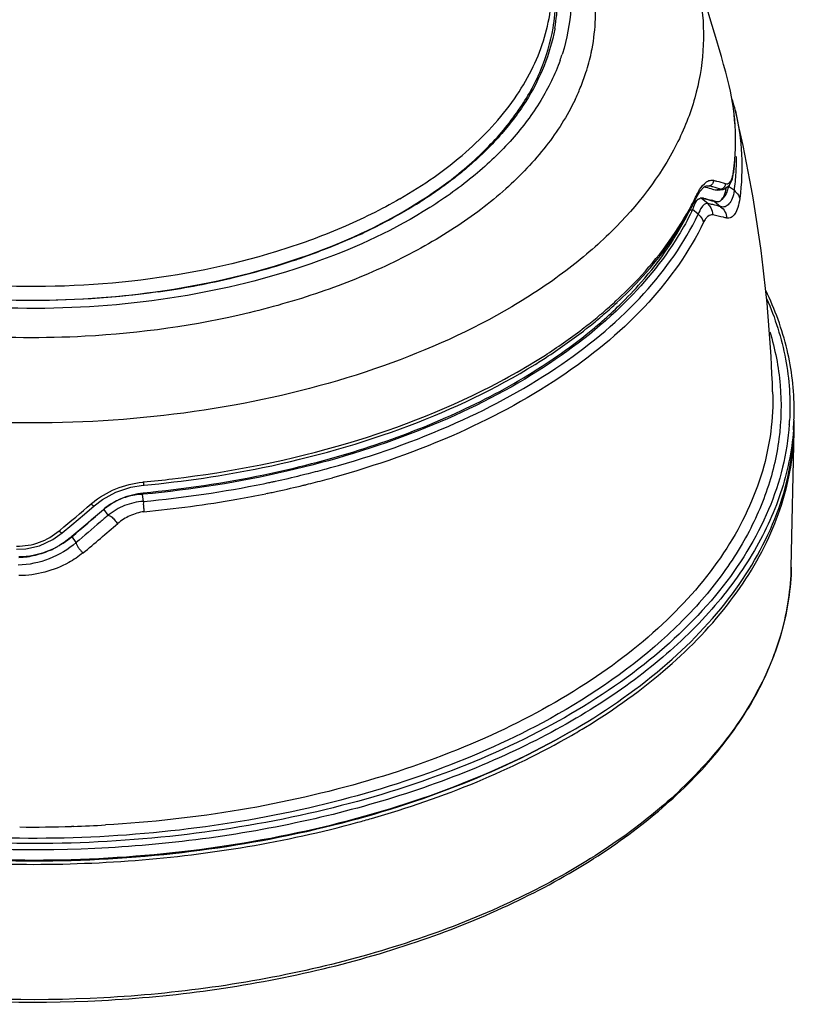
# Model space of a CAD drawing. Units: millimetres. Extents: x 0 to 1189, y 0 to 841.
# Drawn here: x 937 to 1012, y 601 to 696 of the extents above; entities that cross this region are included whole.
import ezdxf

# ---------------------------------------------------------------- set-up
doc = ezdxf.new("R2010")
doc.units = ezdxf.units.MM
doc.header["$LTSCALE"] = 65.395
for name, color, linetype in [('CH2100HTOUMIDXF_CONTINUOUS_LINE', 7, 'CONTINUOUS'), ('DIKE2-XUHUI_DXF_CONTINUOUS_LINE', 7, 'CONTINUOUS'), ('ZHONGKE2_DXF_CONTINUOUS_LINE', 7, 'CONTINUOUS'), ('ZHUANGSHIGAIDXF_CONTINUOUS_LINE', 7, 'CONTINUOUS')]:
    doc.layers.add(name, color=color, linetype=linetype)

msp = doc.modelspace()

# ---------------------------------------------------------------- linework, layer by layer
at = {"layer": 'CH2100HTOUMIDXF_CONTINUOUS_LINE', "color": 7, "linetype": 'Continuous'}
for points, knots in [([(973.51392, 679.13305), (971.69651, 678.08378), (967.79961, 676.16497), (959.23494, 673.07649), (947.45037, 670.74722), (932.84896, 670.39686), (920.81998, 672.14616), (911.87142, 674.79288), (905.83879, 677.28524), (900.50113, 680.26542), (895.97177, 683.67471), (892.34921, 687.4482), (889.71989, 691.51847), (888.16245, 695.80253), (887.88027, 698.7521), (887.93052, 700.18724)], [0, 0, 0, 0, 0.0626098, 0.12921436, 0.27121929, 0.41870469, 0.56313385, 0.63172831, 0.69671449, 0.75746792, 0.8136385, 0.8652393, 0.91274302, 0.95715703, 1, 1, 1, 1]), ([(973.51392, 679.13305), (975.76811, 680.4345), (979.84626, 683.25137), (983.98403, 687.67878), (986.26928, 691.47017), (987.44735, 694.32853), (988.11933, 697.24675), (988.22307, 699.21567), (988.18903, 700.18724)], [0, 0, 0, 0, 0.29001548, 0.54868226, 0.66785986, 0.78163583, 0.89168211, 1, 1, 1, 1])]:
    msp.add_open_spline(points, degree=3, knots=knots, dxfattribs=at)
at = {"layer": 'DIKE2-XUHUI_DXF_CONTINUOUS_LINE', "color": 7, "linetype": 'Continuous'}
for p, q in [((1011.61703, 657.62459), (1011.61541, 657.73737)), ((1011.33029, 643.57101), (1011.61323, 656.80501))]:
    msp.add_line(p, q, dxfattribs=at)
for centre, radius, start, end in [((987.0885, 657.33002), 24.5303, 358.7777797, 0.6880535), ((986.98498, 657.33365), 24.63387, 354.7139188, 358.77448), ((986.83449, 657.34679), 24.78493, 353.6737573, 354.7157151), ((956.15812, 686.05413), 67.8411, 299.9955463, 301.3539695), ((942.08578, 719.37525), 104.11415, 285.2276376, 285.98935)]:
    msp.add_arc(centre, radius, start, end, dxfattribs=at)
for points, knots in [([(991.45745, 628.11992), (994.25, 629.82171), (999.35007, 633.46217), (1005.57788, 639.94068), (1009.81049, 647.01666), (1011.19199, 652.12156), (1011.46849, 654.61575)], [0, 0, 0, 0, 0.28599717, 0.54505755, 0.78053511, 1, 1, 1, 1]), ([(886.10932, 614.06387), (891.48676, 610.92769), (903.67009, 605.84136), (923.5499, 601.7841), (944.60028, 601.12113), (961.99173, 603.48484), (975.00263, 607.15955), (983.83282, 610.65527), (991.70454, 614.8633), (998.45606, 619.70578), (1003.94491, 625.09697), (1008.0434, 630.94765), (1010.6315, 637.14607), (1011.28517, 641.46038), (1011.33029, 643.57101)], [0, 0, 0, 0, 0.12799538, 0.26877131, 0.41519162, 0.55904951, 0.62762103, 0.69278866, 0.75393428, 0.81069665, 0.86305057, 0.91139104, 0.9565934, 1, 1, 1, 1]), ([(1011.33029, 643.57101), (1011.28586, 641.49255), (1010.64067, 637.23865), (1008.08306, 631.11768), (1004.02221, 625.32273), (998.56968, 619.96654), (991.84875, 615.14299), (984.00085, 610.94245), (975.18816, 607.44626), (962.19031, 603.76225), (944.80438, 601.37802), (923.74761, 602.0056), (903.84789, 606.01779), (891.6403, 611.06428), (886.24598, 614.17862)], [0, 0, 0, 0, 0.04284793, 0.08757989, 0.13557839, 0.18772099, 0.24438286, 0.30551469, 0.37073411, 0.43940704, 0.58357501, 0.73040161, 0.87162157, 1, 1, 1, 1]), ([(886.1673, 627.22925), (888.92193, 625.64629), (894.83745, 622.7619), (907.84686, 618.16579), (925.72721, 614.81291), (947.775, 614.58598), (962.4185, 617.00729), (969.43184, 618.91656)], [0, 0, 0, 0, 0.11141628, 0.23009012, 0.4831, 0.74509848, 1, 1, 1, 1]), ([(970.76492, 619.28897), (974.23149, 620.28238), (980.84839, 622.5573), (987.15123, 625.61186), (990.0741, 627.29937)], [0, 0, 0, 0, 0.51654935, 1, 1, 1, 1])]:
    msp.add_open_spline(points, degree=3, knots=knots, dxfattribs=at)
at = {"layer": 'ZHONGKE2_DXF_CONTINUOUS_LINE', "color": 7, "linetype": 'Continuous'}
for p, q in [((1005.82339, 679.9179), (1005.26043, 680.32344)), ((1003.27678, 678.66369), (1002.66096, 679.16308)), ((1001.52375, 678.04535), (1001.78822, 678.08626)), ((1002.33109, 677.63423), (1001.78822, 678.08626)), ((1004.20265, 678.84837), (1003.87141, 678.86087)), ((1004.49624, 678.36669), (1003.87141, 678.86087)), ((1011.58551, 657.73785), (1011.58127, 657.63657)), ((1011.60453, 657.6245), (1011.60479, 657.73742)), ((966.25384, 653.01751), (966.42137, 653.06279)), ((960.33172, 651.6181), (960.45132, 651.64264)), ((960.94566, 651.74564), (961.14222, 651.78731)), ((948.63181, 650.58904), (948.69875, 650.73327)), ((948.71782, 650.59711), (948.63181, 650.58904)), ((948.72192, 649.90237), (948.63181, 650.58904)), ((960.67102, 650.67813), (960.55145, 650.65354)), ((945.32862, 648.57528), (944.90074, 649.16855)), ((942.22211, 645.93251), (941.81769, 646.53605)), ((941.98998, 618.5247), (941.77858, 618.51816))]:
    msp.add_line(p, q, dxfattribs=at)
for centre, radius, start, end in [((981.2905, 681.80483), 25.31273, 13.3210178, 15.851731), ((872.57805, 656.12846), 137.01615, 1.8237579, 13.2954037), ((983.29474, 683.00184), 22.73836, 356.5885314, 0.577507), ((983.1142, 683.01442), 22.91933, 352.2352911, 356.5840013), ((1000.69223, 681.42702), 4.69961, 345.1561515, 346.4179477), ((1002.75553, 678.54304), 0.70275, 131.2581897, 133.4537541), ((999.8914, 665.51894), 13.92292, 73.3897479, 75.0221005), ((977.52747, 689.7241), 26.90768, 334.0166919, 334.3730472), ((999.45395, 660.30906), 18.75229, 76.8079066, 78.2305642), ((1000.43285, 664.40979), 14.53638, 73.7676883, 76.8757631), ((987.08189, 658.7118), 24.52296, 357.7238605, 359.9998613), ((986.72719, 659.09687), 24.47176, 355.8609857, 356.8044809), ((986.98249, 658.71708), 24.62251, 355.5855666, 356.6354158), ((987.04121, 658.71357), 24.56368, 356.6355481, 357.4870413), ((987.05689, 657.7376), 24.5479, 357.8311357, 359.7360347), ((940.29551, 749.71866), 100.12557, 282.2139717, 283.6638045), ((940.73574, 747.88238), 98.23726, 283.6673081, 283.9810633), ((941.12139, 746.34847), 96.65562, 283.9789107, 285.0712829), ((941.58516, 744.61489), 94.86108, 285.1778876, 285.4246303), ((938.57728, 758.68605), 109.25567, 275.3277203, 281.4852093), ((939.79312, 752.02438), 102.48539, 281.6289092, 281.9112114), ((939.93423, 751.35771), 101.80395, 282.0240288, 282.2175407), ((940.32356, 749.47787), 100.87307, 282.2332459, 283.671991), ((940.73156, 747.77471), 99.12173, 283.6755319, 283.872082), ((940.81406, 747.4403), 98.77729, 283.872129, 283.9868449), ((941.14544, 746.12584), 97.42171, 283.9845816, 285.0681368), ((941.56998, 744.53552), 95.7757, 285.0702206, 285.4039835), ((939.46754, 753.53371), 105.01838, 280.0298335, 281.581635), ((939.82318, 751.77077), 103.21993, 281.6524771, 281.9327006), ((939.94059, 751.21537), 102.65226, 281.9326752, 282.2366538), ((938.63576, 758.36091), 109.91667, 275.2946335, 280.0185529), ((710.46945, 920.69552), 358.72681, 310.1591541, 310.7986703), ((697.59841, 938.52658), 382.58263, 309.877458, 310.5366348), ((936.40672, 652.59357), 8.11266, 298.882096, 301.1782104), ((935.45164, 653.91084), 9.74169, 310.5824915, 310.7998639), ((936.35842, 652.68291), 8.21421, 294.5910914, 298.8760793), ((938.06, 742.2539), 123.7916, 269.4037637, 271.7213665), ((938.08579, 741.40949), 122.9468, 271.8197407, 273.2475815)]:
    msp.add_arc(centre, radius, start, end, dxfattribs=at)
for points, knots in [([(1005.92214, 687.63706), (1006.24992, 686.25224), (1006.65785, 683.42633), (1006.53202, 680.57337), (1006.34051, 679.17231)], [0, 0, 0, 0, 0.50158704, 1, 1, 1, 1]), ([(1005.8223, 679.91894), (1005.77185, 679.65638), (1005.65989, 679.20149), (1005.36737, 678.6458), (1004.95717, 678.3226), (1004.63415, 678.32401), (1004.49522, 678.36499)], [0, 0, 0, 0, 0.34997734, 0.60943654, 0.81038595, 1, 1, 1, 1]), ([(1005.13185, 679.89015), (1005.10638, 679.81922), (1005.00894, 679.57254), (1004.88113, 679.33382), (1004.75894, 679.18789)], [0, 0, 0, 0, 0.28364486, 1, 1, 1, 1]), ([(1005.235, 680.22304), (1005.22718, 680.19355), (1005.19627, 680.08154), (1005.16081, 679.97078), (1005.13185, 679.89015)], [0, 0, 0, 0, 0.26264569, 1, 1, 1, 1]), ([(1005.82375, 679.92034), (1005.88792, 679.86766), (1006.11183, 679.66112), (1006.28858, 679.38886), (1006.34051, 679.17231)], [0, 0, 0, 0, 0.2715744, 1, 1, 1, 1]), ([(1002.2722, 679.05318), (1002.25476, 679.03666), (1002.17935, 678.95782), (1002.11834, 678.86615), (1002.0765, 678.79224)], [0, 0, 0, 0, 0.22047109, 1, 1, 1, 1]), ([(1003.48973, 678.96883), (1003.42364, 678.98654), (1003.14973, 679.0579), (1002.87396, 679.12201), (1002.66415, 679.16718)], [0, 0, 0, 0, 0.24174381, 1, 1, 1, 1]), ([(1006.34048, 679.17246), (1006.30209, 678.87347), (1006.20201, 678.35362), (1005.93142, 677.712), (1005.56025, 677.29478), (1005.22537, 677.23648), (1005.08364, 677.26117)], [0, 0, 0, 0, 0.36041895, 0.62820572, 0.82798478, 1, 1, 1, 1]), ([(1002.0765, 678.79224), (1002.04968, 678.74484), (1001.93522, 678.51726), (1001.85063, 678.27625), (1001.78822, 678.08626)], [0, 0, 0, 0, 0.21404939, 1, 1, 1, 1]), ([(1003.27678, 678.66369), (1003.19676, 678.68192), (1002.93446, 678.65215), (1002.58744, 678.24694), (1002.42012, 677.87197), (1002.32936, 677.63603)], [0, 0, 0, 0, 0.1647949, 0.49242418, 1, 1, 1, 1]), ([(1003.27892, 678.6671), (1003.2704, 678.66803), (1003.22714, 678.66447), (1003.34233, 678.54756), (1003.3793, 678.50872), (1003.42056, 678.45967)], [0, 0, 0, 0, 0.0884928, 0.33885535, 1, 1, 1, 1]), ([(1003.42056, 678.45967), (1003.47141, 678.39921), (1003.64168, 678.12829), (1003.72977, 677.80744), (1003.73737, 677.56817)], [0, 0, 0, 0, 0.2481336, 1, 1, 1, 1]), ([(1004.49408, 678.36532), (1004.6685, 678.24025), (1004.96917, 677.90843), (1005.07353, 677.47514), (1005.08364, 677.26117)], [0, 0, 0, 0, 0.50048865, 1, 1, 1, 1]), ([(966.81541, 653.1706), (970.94513, 654.31003), (978.71197, 657.02357), (989.02444, 662.63133), (997.12641, 669.4026), (1000.99616, 674.85136), (1002.33109, 677.63423)], [0, 0, 0, 0, 0.29017686, 0.55489859, 0.79093814, 1, 1, 1, 1]), ([(1001.71537, 677.93559), (1001.31755, 677.11933), (999.46811, 673.7643), (996.97998, 670.78339), (994.88541, 668.7514)], [0, 0, 0, 0, 0.23731779, 1, 1, 1, 1]), ([(1002.33109, 677.63423), (1002.39508, 677.58424), (1002.62498, 677.37483), (1002.78462, 677.08804), (1002.84026, 676.86553)], [0, 0, 0, 0, 0.26145264, 1, 1, 1, 1]), ([(1003.73737, 677.56817), (1003.66152, 677.58251), (1003.49079, 677.57467), (1003.24889, 677.43678), (1003.02735, 677.1912), (1002.90259, 676.98363), (1002.84026, 676.86553)], [0, 0, 0, 0, 0.19068882, 0.40432469, 0.67012223, 1, 1, 1, 1]), ([(1005.08364, 677.26117), (1004.97919, 677.28985), (1004.53382, 677.40644), (1004.08329, 677.50278), (1003.73737, 677.56817)], [0, 0, 0, 0, 0.23527255, 1, 1, 1, 1]), ([(1002.84026, 676.86553), (1001.49367, 674.05886), (997.58953, 668.56369), (989.41559, 661.73596), (979.01171, 656.08267), (971.1763, 653.34823), (967.01022, 652.20037)], [0, 0, 0, 0, 0.20904449, 0.44508217, 0.70981306, 1, 1, 1, 1]), ([(1011.60951, 658.7119), (1011.60953, 660.67201), (1011.12918, 664.67208), (1009.7484, 668.44979), (1008.86532, 670.27387)], [0, 0, 0, 0, 0.49166193, 1, 1, 1, 1]), ([(1008.94579, 669.49291), (1009.76675, 667.62771), (1010.99954, 663.76276), (1011.27123, 659.70897), (1011.1609, 657.73273)], [0, 0, 0, 0, 0.50728849, 1, 1, 1, 1]), ([(994.88541, 668.7514), (992.27543, 666.21939), (986.04097, 661.57075), (975.06538, 656.27827), (962.40631, 652.45968), (953.37763, 651.03648), (948.71782, 650.59711)], [0, 0, 0, 0, 0.21628901, 0.45814504, 0.72160699, 1, 1, 1, 1]), ([(1009.25116, 666.29745), (1009.75966, 664.62239), (1010.43735, 661.17775), (1010.31529, 655.89747), (1009.04509, 650.67743), (1006.66124, 645.61444), (1003.21702, 640.78497), (997.08865, 634.53772), (991.38526, 630.73937), (987.27671, 628.53385)], [0, 0, 0, 0, 0.11073624, 0.22014919, 0.33157967, 0.44807738, 0.57203266, 0.70502097, 1, 1, 1, 1]), ([(1009.52472, 660.48902), (1009.56559, 659.20706), (1009.43784, 656.6138), (1008.32858, 651.40245), (1005.25725, 644.96159), (999.31726, 638.00628), (991.32478, 631.85635), (981.5522, 626.68387), (970.32042, 622.64034), (958.00339, 619.85541), (949.4249, 618.90839), (945.0508, 618.66014)], [0, 0, 0, 0, 0.04591422, 0.09246001, 0.19003681, 0.29749954, 0.41706938, 0.54893953, 0.691775, 0.84316703, 1, 1, 1, 1]), ([(1011.13513, 657.33058), (1011.03453, 655.94035), (1010.58751, 653.13536), (1008.71782, 647.54497), (1004.47983, 640.76381), (997.00797, 633.64396), (990.88886, 629.77239), (987.5358, 627.99425)], [0, 0, 0, 0, 0.1066563, 0.21612067, 0.44935091, 0.70958524, 1, 1, 1, 1]), ([(1011.53196, 656.82188), (1011.37259, 654.75737), (1010.5008, 650.55044), (1007.66709, 644.5489), (1003.38562, 638.88599), (997.76536, 633.66771), (990.92712, 628.98324), (980.06215, 623.40914), (964.33742, 618.44155), (943.96365, 615.81303), (923.11484, 616.55279), (903.4507, 620.59645), (891.39115, 625.60737), (886.05577, 628.68769)], [0, 0, 0, 0, 0.04292729, 0.08802078, 0.13652872, 0.18920714, 0.24634254, 0.30783011, 0.44182378, 0.5856999, 0.73185195, 0.87228049, 1, 1, 1, 1]), ([(989.88715, 627.61144), (993.05474, 629.42782), (998.81561, 633.354), (1005.76128, 640.48391), (1009.5944, 647.19916), (1011.19931, 652.69656), (1011.53563, 655.44668), (1011.58721, 656.80859)], [0, 0, 0, 0, 0.28903894, 0.54834726, 0.78187372, 0.89211699, 1, 1, 1, 1]), ([(948.63181, 650.58904), (948.13587, 650.56193), (947.14681, 650.41471), (946.22663, 650.0202), (945.79628, 649.77909)], [0, 0, 0, 0, 0.50171449, 1, 1, 1, 1]), ([(948.72198, 649.90281), (948.10539, 649.86336), (946.87952, 649.60268), (945.80521, 648.95959), (945.32962, 648.57488)], [0, 0, 0, 0, 0.50249707, 1, 1, 1, 1]), ([(948.7289, 649.90303), (948.72127, 649.82077), (948.70864, 649.61135), (948.75399, 649.28242), (948.77166, 649.03491), (948.77858, 648.91321)], [0, 0, 0, 0, 0.24969818, 0.63157375, 1, 1, 1, 1]), ([(945.32862, 648.57528), (945.07016, 648.35286), (944.03601, 647.47019), (943.00091, 646.58862), (942.22127, 645.93305)], [0, 0, 0, 0, 0.25079616, 1, 1, 1, 1]), ([(945.3243, 648.57056), (945.42141, 648.5488), (945.5919, 648.48315), (945.78749, 648.30812), (945.97203, 648.04953), (946.14097, 647.87937), (946.25192, 647.7674)], [0, 0, 0, 0, 0.23887263, 0.42678056, 0.62164313, 1, 1, 1, 1]), ([(948.77858, 648.91321), (948.31415, 648.85222), (947.39983, 648.58996), (946.60616, 648.07064), (946.25192, 647.7674)], [0, 0, 0, 0, 0.50112712, 1, 1, 1, 1]), ([(942.22211, 645.93251), (941.45936, 645.26929), (939.68259, 644.20031), (937.64533, 643.777), (936.62525, 643.76501)], [0, 0, 0, 0, 0.4976894, 1, 1, 1, 1]), ([(942.21864, 645.93084), (942.23836, 645.83209), (942.29691, 645.63392), (942.473, 645.37685), (942.68455, 645.15285), (942.81986, 644.99816), (942.89041, 644.92599)], [0, 0, 0, 0, 0.24621151, 0.49792028, 0.75325531, 1, 1, 1, 1]), ([(942.89041, 644.92599), (942.45847, 644.58269), (941.29834, 643.81189), (939.21515, 642.97865), (937.53592, 642.73805), (936.69725, 642.74767)], [0, 0, 0, 0, 0.24807219, 0.62289765, 1, 1, 1, 1]), ([(939.77668, 645.21372), (939.29576, 644.99358), (938.2882, 644.64756), (937.23206, 644.48349), (936.70165, 644.47048)], [0, 0, 0, 0, 0.49921552, 1, 1, 1, 1]), ([(987.27671, 628.53385), (983.74717, 626.63915), (976.09854, 623.31398), (963.74472, 619.8183), (950.47124, 617.7279), (936.75488, 617.11873), (923.08519, 618.01161), (909.94998, 620.37594), (897.82027, 624.12547), (890.36718, 627.61482), (886.95254, 629.58621)], [0, 0, 0, 0, 0.11554224, 0.23951993, 0.3694161, 0.50222815, 0.63473208, 0.76372698, 0.88627709, 1, 1, 1, 1]), ([(987.5358, 627.99425), (983.96001, 626.09799), (976.22207, 622.77316), (963.74049, 619.28468), (950.34643, 617.20947), (936.51731, 616.62246), (922.74298, 617.54363), (909.51096, 619.94129), (897.29239, 623.72916), (889.78386, 627.24761), (886.34287, 629.23422)], [0, 0, 0, 0, 0.1157721, 0.23988213, 0.36981749, 0.50259338, 0.6350109, 0.7638976, 0.88635011, 1, 1, 1, 1]), ([(886.39718, 627.51726), (889.95588, 625.48948), (897.72278, 621.91503), (910.35089, 618.11926), (924.00375, 615.7887), (938.17515, 615.01123), (952.34228, 615.81421), (965.98264, 618.16931), (978.59013, 621.98798), (986.33915, 625.57691), (989.88715, 627.61144)], [0, 0, 0, 0, 0.11437058, 0.23762712, 0.36726075, 0.50019806, 0.63310801, 0.76266154, 0.88579566, 1, 1, 1, 1]), ([(989.88724, 627.61148), (986.35486, 625.55804), (978.6237, 621.93483), (966.02386, 618.07985), (952.37243, 615.70092), (938.18434, 614.88899), (923.99155, 615.67315), (910.32639, 618.02538), (897.70406, 621.8555), (889.95335, 625.46285), (886.40933, 627.50895)], [0, 0, 0, 0, 0.11402159, 0.23711497, 0.36674031, 0.49978462, 0.63285894, 0.76257216, 0.88579999, 1, 1, 1, 1])]:
    msp.add_open_spline(points, degree=3, knots=knots, dxfattribs=at)
for points in [[(1002.66415, 679.16718), (1002.64566, 679.17396), (1002.62653, 679.17923), (1002.60714, 679.18261)], [(1004.75894, 679.18789), (1004.72487, 679.1472), (1004.68825, 679.10846), (1004.6491, 679.07263)], [(945.79628, 649.77909), (945.48109, 649.6025), (945.17877, 649.39926), (944.90074, 649.16855)], [(941.78902, 646.51232), (941.41895, 646.19532), (941.02354, 645.90496), (940.60665, 645.6527)]]:
    msp.add_open_spline(points, degree=3, dxfattribs=at)
at = {"layer": 'ZHUANGSHIGAIDXF_CONTINUOUS_LINE', "color": 7, "linetype": 'Continuous'}
for p, q in [((988.47773, 695.59764), (988.46492, 695.52586)), ((989.20457, 693.15138), (989.18245, 693.08216)), ((1005.74406, 681.78079), (1005.75223, 681.65539)), ((1005.75223, 681.65539), (1005.75187, 681.65264)), ((1002.50068, 679.84124), (1002.90881, 680.28832)), ((1002.90881, 680.28832), (1003.12305, 680.39146)), ((1003.42198, 680.38848), (1002.97238, 680.31893)), ((1003.13269, 680.39305), (1003.42198, 680.38848)), ((1004.55475, 680.07039), (1003.95704, 679.97793)), ((1004.17499, 679.95784), (1003.95704, 679.97793)), ((1004.17504, 679.95733), (1004.73796, 680.04442)), ((1004.55475, 680.07039), (1004.7299, 680.04333)), ((1004.72838, 680.04279), (1004.88495, 680.0808)), ((1004.7299, 680.04333), (1004.7389, 680.04456)), ((1004.88495, 680.0808), (1005.36138, 680.456)), ((1002.11469, 679.15784), (1002.11402, 679.15644)), ((1002.11469, 679.15784), (1002.50068, 679.84124)), ((1002.51333, 679.14385), (1002.39703, 679.12586)), ((1002.82778, 679.19249), (1002.66415, 679.16718)), ((1004.01173, 678.88258), (1003.87141, 678.86087)), ((950.18968, 670.15392), (950.09166, 670.14004)), ((994.49645, 669.1223), (994.51148, 669.13629)), ((992.7117, 667.80597), (992.7454, 667.83406)), ((992.83164, 667.64933), (992.86568, 667.67803)), ((948.71015, 651.46564), (948.78452, 651.47266)), ((943.02525, 648.67595), (943.96598, 649.47858)), ((939.95906, 646.21515), (940.89222, 646.87648)), ((940.5896, 647.06598), (940.67439, 647.13667))]:
    msp.add_line(p, q, dxfattribs=at)
for points in [[(1005.36138, 680.456), (1005.63353, 681.06265), (1005.75223, 681.65539)], [(943.96603, 649.47861), (944.78862, 650.09399), (946.06654, 650.78701), (947.49972, 651.26807), (948.71013, 651.46564)], [(940.89223, 646.8765), (941.8226, 647.65789), (943.02525, 648.67595)], [(936.47896, 645.2857), (937.36419, 645.33565), (938.67191, 645.63058), (939.95906, 646.21515)]]:
    msp.add_lwpolyline(points, dxfattribs=at)
for centre, radius, start, end in [((875.01204, 656.6826), 134.51964, 14.6033182, 19.9407849), ((974.1468, 697.09332), 18.26254, 349.0035349, 7.3938744), ((971.63817, 698.41159), 16.90055, 350.5024807, 359.35305), ((971.61312, 698.5764), 17.12566, 349.9832498, 358.7916439), ((973.10233, 697.2944), 19.32636, 342.0131907, 347.8405485), ((973.54706, 697.19484), 18.87064, 347.8516408, 349.0483086), ((970.82787, 698.98641), 19.28084, 340.3383307, 342.1682162), ((971.9543, 697.65969), 20.53109, 337.61629, 342.0329537), ((970.96954, 698.06295), 21.59522, 334.3063579, 337.6219325), ((957.09694, 709.04847), 35.33762, 310.0576557, 310.4118755), ((1001.12984, 682.39021), 4.65429, 350.7911428, 352.4762734), ((982.63209, 684.71342), 23.32151, 352.4585831, 352.7724869), ((999.02493, 663.88638), 16.83408, 76.0459547, 76.714447), ((1001.3981, 680.74713), 3.68606, 346.8728675, 348.0951199), ((1000.87656, 680.85409), 4.21845, 348.1347717, 351.0523223), ((977.05894, 691.48131), 27.83251, 331.3228668, 333.8453586), ((976.96457, 691.272), 27.91562, 331.7697699, 334.2779012), ((977.70151, 691.16085), 27.11447, 333.8546681, 334.2868409), ((1009.59429, 675.80504), 8.28257, 153.7802936, 154.3003384), ((1002.72503, 678.4909), 0.71769, 104.7603483, 107.292918), ((1002.71203, 678.54186), 0.6651, 98.8421016, 104.7955342), ((1002.70416, 678.59058), 0.61575, 93.5925028, 98.8155329), ((1002.70181, 678.62232), 0.58392, 77.5411833, 93.5570952), ((1000.08974, 666.13676), 13.33559, 72.8964684, 74.5747632), ((951.42688, 716.88553), 45.01917, 301.7235739, 302.2290084), ((1003.68387, 677.35846), 2.22399, 140.459212, 143.7267171), ((1004.19524, 679.3911), 0.53768, 269.8530415, 270.7559636), ((1004.19595, 679.36693), 0.5135, 270.7124492, 278.7329034), ((1004.19886, 679.34474), 0.49113, 278.7908819, 289.6796792), ((946.37759, 726.25295), 55.6676, 294.654263, 295.1641684), ((941.14787, 740.07791), 70.46015, 283.2418548, 288.4828547), ((942.44793, 736.08542), 66.26147, 288.51113, 288.9403673), ((939.12175, 748.41772), 79.04252, 278.049296, 283.0139477), ((939.85808, 745.11769), 75.66145, 283.0334128, 283.3183884), ((964.64043, 699.81703), 43.16585, 311.1831303, 314.2225995), ((963.97424, 702.35197), 44.9361, 310.4625378, 312.5966001), ((964.05171, 701.85981), 44.70601, 310.7821242, 312.9217455), ((961.65932, 705.11314), 48.53942, 307.8550719, 309.7720843), ((961.8974, 704.39385), 48.03214, 308.1612378, 310.0931362), ((962.95572, 703.54054), 46.50137, 309.8380218, 310.4669714), ((963.0447, 703.02177), 46.2436, 310.1557152, 310.7865091), ((960.89176, 706.09464), 49.78541, 307.682268, 307.8593669), ((960.99671, 705.52791), 49.48034, 307.9922101, 308.1699038), ((962.61477, 702.13662), 46.24542, 309.1952178, 311.1796025), ((953.20709, 717.71785), 63.72991, 298.062455, 301.4363592), ((938.60563, 757.9719), 107.71256, 275.3767455, 281.661225), ((938.5946, 759.51729), 108.52409, 275.3877478, 281.4932485), ((949.66053, 641.99936), 9.82913, 95.3661211, 95.822358), ((938.33578, 762.56621), 111.26841, 275.3659957, 276.8204496), ((709.08, 924.83055), 361.59349, 309.8278242, 310.4511471), ((948.91407, 643.53421), 8.06583, 129.6309182, 130.4446493), ((711.31345, 920.34678), 357.93429, 310.0857044, 310.7328775)]:
    msp.add_arc(centre, radius, start, end, dxfattribs=at)
for points, knots in [([(1001.46663, 702.56032), (1001.9992, 701.09314), (1002.77529, 698.07512), (1002.95972, 693.40932), (1002.13904, 688.76947), (999.66656, 682.55912), (995.2393, 676.88535), (989.50053, 671.9988), (982.32335, 667.25406), (971.65481, 662.47861), (957.30826, 658.79007), (941.85626, 657.18133), (931.31251, 657.56128), (926.06335, 658.13235)], [0, 0, 0, 0, 0.04617481, 0.09143484, 0.13712269, 0.18452005, 0.28801521, 0.34561421, 0.40726733, 0.54191638, 0.68909973, 0.8437969, 1, 1, 1, 1]), ([(989.72629, 701.93883), (990.00943, 700.49466), (990.21782, 697.50735), (989.65422, 694.56803), (989.20457, 693.15138)], [0, 0, 0, 0, 0.49752525, 1, 1, 1, 1]), ([(902.3246, 677.88305), (905.90183, 675.81779), (913.97319, 672.43679), (927.14398, 669.64342), (941.14337, 669.01649), (954.91061, 670.61032), (967.40762, 674.29952), (976.34332, 679.08874), (981.88855, 683.79814), (985.0315, 687.50394), (987.24527, 691.44567), (988.07634, 694.24169), (988.30706, 695.62291)], [0, 0, 0, 0, 0.12670015, 0.26596071, 0.41115209, 0.55465445, 0.68912105, 0.80879196, 0.86225629, 0.91148484, 0.95704598, 1, 1, 1, 1]), ([(988.46492, 695.52586), (988.24607, 694.31485), (987.53025, 691.8746), (985.7191, 688.39781), (983.19068, 685.08997), (981.13016, 683.09981), (980.00553, 682.14226)], [0, 0, 0, 0, 0.2288905, 0.4691739, 0.72527511, 1, 1, 1, 1]), ([(988.98456, 692.49907), (988.50068, 691.14456), (987.18321, 688.44545), (984.37574, 684.72048), (980.74213, 681.25959), (974.68742, 676.93263), (965.41731, 672.61932), (952.8076, 669.40801), (939.18509, 668.19641), (925.48512, 669.07079), (912.65188, 671.96601), (904.79271, 675.31465), (901.29289, 677.33522)], [0, 0, 0, 0, 0.04426684, 0.0916726, 0.14285962, 0.19809669, 0.32010442, 0.45484031, 0.59678857, 0.73929586, 0.87562616, 1, 1, 1, 1]), ([(1005.76829, 681.77935), (1005.95374, 683.24162), (1006.04556, 686.22077), (1005.56062, 689.16075), (1005.18597, 690.59842)], [0, 0, 0, 0, 0.49802347, 1, 1, 1, 1]), ([(1005.74406, 681.78079), (1005.93745, 683.24155), (1006.04184, 686.22028), (1005.56062, 689.16087), (1005.18597, 690.59842)], [0, 0, 0, 0, 0.49796222, 1, 1, 1, 1]), ([(990.42953, 688.70014), (989.67149, 687.12371), (987.69338, 684.0153), (983.71978, 679.85529), (978.73016, 676.10009), (972.83809, 672.82671), (966.17153, 670.10045), (956.2854, 667.2272), (948.424, 666.13605), (943.091, 665.84981)], [0, 0, 0, 0, 0.09583505, 0.20005051, 0.31365175, 0.43666701, 0.5683555, 0.70739817, 1, 1, 1, 1]), ([(979.83875, 682.00115), (979.50137, 681.71748), (978.09064, 680.57543), (976.59812, 679.53555), (975.43581, 678.80277)], [0, 0, 0, 0, 0.24288303, 1, 1, 1, 1]), ([(1002.92632, 680.59247), (1003.05472, 680.71355), (1003.32266, 680.9128), (1003.66688, 680.95117), (1003.81075, 680.9178)], [0, 0, 0, 0, 0.54441997, 1, 1, 1, 1]), ([(1003.81075, 680.9178), (1003.81778, 680.80016), (1003.74878, 680.55484), (1003.53461, 680.41314), (1003.42198, 680.38848)], [0, 0, 0, 0, 0.50548582, 1, 1, 1, 1]), ([(1003.81075, 680.9178), (1003.91188, 680.89436), (1004.2943, 680.80208), (1004.67338, 680.69557), (1004.94904, 680.60684)], [0, 0, 0, 0, 0.26389227, 1, 1, 1, 1]), ([(1004.94904, 680.60684), (1005.01517, 680.58549), (1005.16237, 680.56786), (1005.37126, 680.68815), (1005.52651, 680.92284), (1005.59822, 681.11715), (1005.63154, 681.22947)], [0, 0, 0, 0, 0.2009836, 0.40361767, 0.6611843, 1, 1, 1, 1]), ([(1005.63154, 681.22947), (1005.64085, 681.26087), (1005.67863, 681.39787), (1005.70661, 681.53746), (1005.72414, 681.64537)], [0, 0, 0, 0, 0.23054824, 1, 1, 1, 1]), ([(1002.16394, 679.46439), (1002.22236, 679.583), (1002.43319, 679.98491), (1002.6915, 680.37106), (1002.92632, 680.59247)], [0, 0, 0, 0, 0.29060237, 1, 1, 1, 1]), ([(1003.95704, 679.97793), (1003.8881, 679.99993), (1003.59932, 680.08916), (1003.30744, 680.16823), (1003.08436, 680.22368)], [0, 0, 0, 0, 0.23943072, 1, 1, 1, 1]), ([(1003.42198, 680.38848), (1003.52263, 680.36444), (1003.9033, 680.26984), (1004.28052, 680.16092), (1004.55475, 680.07039)], [0, 0, 0, 0, 0.26379334, 1, 1, 1, 1]), ([(1004.36425, 678.8823), (1004.51943, 678.93787), (1004.71892, 679.1683), (1004.88607, 679.53976), (1004.95714, 679.77844), (1004.98784, 679.90998)], [0, 0, 0, 0, 0.40032155, 0.67195437, 1, 1, 1, 1]), ([(1004.94904, 680.60684), (1004.95801, 680.48797), (1004.88882, 680.23732), (1004.66979, 680.09492), (1004.55475, 680.0704)], [0, 0, 0, 0, 0.50335822, 1, 1, 1, 1]), ([(1001.96879, 678.77432), (1001.99067, 678.80077), (1002.07396, 678.89629), (1002.16798, 678.98297), (1002.2428, 679.03724)], [0, 0, 0, 0, 0.27082961, 1, 1, 1, 1]), ([(1002.82778, 679.19249), (1002.898, 679.17689), (1003.16886, 679.11505), (1003.43829, 679.04681), (1003.63675, 678.99198)], [0, 0, 0, 0, 0.25890315, 1, 1, 1, 1]), ([(975.09893, 678.59246), (974.70208, 678.34712), (973.05909, 677.36613), (971.35771, 676.48382), (970.0482, 675.86859)], [0, 0, 0, 0, 0.24384179, 1, 1, 1, 1]), ([(994.38845, 669.27283), (995.12487, 669.95032), (997.8233, 672.60959), (1000.13957, 675.67829), (1001.47745, 678.12523)], [0, 0, 0, 0, 0.26406273, 1, 1, 1, 1]), ([(994.51148, 669.13629), (995.24465, 669.81915), (997.93482, 672.50416), (1000.23578, 675.60051), (1001.55974, 678.06748)], [0, 0, 0, 0, 0.26354199, 1, 1, 1, 1]), ([(994.74635, 668.88285), (995.46759, 669.58556), (998.09682, 672.34055), (1000.30366, 675.52256), (1001.52375, 678.04535)], [0, 0, 0, 0, 0.26434466, 1, 1, 1, 1]), ([(950.09166, 670.14004), (945.84257, 669.54054), (937.25238, 668.99511), (924.5938, 670.03284), (912.77408, 672.84573), (905.53563, 675.96907), (902.29563, 677.83222)], [0, 0, 0, 0, 0.26175572, 0.52279426, 0.77201653, 1, 1, 1, 1]), ([(969.59887, 675.65993), (969.14798, 675.45298), (967.29602, 674.6325), (965.40187, 673.90796), (963.95533, 673.41155)], [0, 0, 0, 0, 0.24493798, 1, 1, 1, 1]), ([(943.091, 665.84981), (939.128, 665.63711), (931.2395, 665.71323), (919.74688, 667.28735), (909.10429, 670.24612), (902.58391, 673.1993), (899.62847, 674.90558)], [0, 0, 0, 0, 0.26492311, 0.52497493, 0.77219655, 1, 1, 1, 1]), ([(986.4455, 663.34222), (986.87605, 663.60586), (988.54614, 664.65768), (990.16224, 665.79597), (991.32469, 666.69384)], [0, 0, 0, 0, 0.25579666, 1, 1, 1, 1]), ([(960.37698, 652.48255), (963.46103, 653.12351), (969.42493, 654.65469), (977.83943, 657.7663), (985.35143, 661.57646), (989.82585, 664.65366), (991.84024, 666.29655)], [0, 0, 0, 0, 0.27264323, 0.53194849, 0.77501056, 1, 1, 1, 1]), ([(986.56454, 663.13932), (986.99626, 663.40613), (988.67102, 664.47095), (990.29048, 665.62351), (991.45455, 666.53273)], [0, 0, 0, 0, 0.25573047, 1, 1, 1, 1]), ([(960.21829, 653.16931), (965.04289, 654.1568), (974.15785, 656.70852), (982.73604, 660.7732), (986.56454, 663.13932)], [0, 0, 0, 0, 0.52249069, 1, 1, 1, 1]), ([(951.54983, 652.08522), (957.26793, 652.76928), (968.15558, 654.9303), (978.52188, 658.99144), (983.18779, 661.48033)], [0, 0, 0, 0, 0.5213022, 1, 1, 1, 1]), ([(943.76937, 649.74626), (944.45546, 650.31449), (946.01348, 651.24744), (947.77325, 651.68701), (948.66342, 651.77778)], [0, 0, 0, 0, 0.4988958, 1, 1, 1, 1]), ([(948.74131, 651.78541), (948.7431, 651.7426), (948.74501, 651.66678), (948.7405, 651.56421), (948.73355, 651.50553), (948.71985, 651.46661), (948.71014, 651.46566)], [0, 0, 0, 0, 0.39380236, 0.70639577, 0.9103507, 1, 1, 1, 1]), ([(944.8775, 649.11848), (945.1416, 649.3459), (945.7127, 649.75691), (946.64825, 650.24677), (947.65228, 650.58582), (948.34934, 650.70026), (948.69875, 650.73327)], [0, 0, 0, 0, 0.24831829, 0.49895459, 0.74994336, 1, 1, 1, 1]), ([(943.68166, 649.67257), (943.73846, 649.61468), (943.81941, 649.5415), (943.91303, 649.47908), (943.95647, 649.47069), (943.96585, 649.47873)], [0, 0, 0, 0, 0.68882106, 0.89505819, 1, 1, 1, 1]), ([(936.47427, 645.58729), (937.22011, 645.57731), (938.71695, 645.83317), (940.02504, 646.59541), (940.5896, 647.06598)], [0, 0, 0, 0, 0.50369506, 1, 1, 1, 1]), ([(940.5896, 647.06598), (940.64783, 647.00661), (940.73107, 646.93255), (940.83455, 646.87075), (940.88109, 646.86746), (940.89207, 646.87665)], [0, 0, 0, 0, 0.67570818, 0.88360976, 1, 1, 1, 1]), ([(936.68989, 644.5829), (937.15711, 644.5774), (938.32127, 644.70941), (940.10087, 645.28424), (941.2727, 646.05466), (941.79906, 646.49766)], [0, 0, 0, 0, 0.25239286, 0.6283812, 1, 1, 1, 1])]:
    msp.add_open_spline(points, degree=3, knots=knots, dxfattribs=at)
for points in [[(1002.13104, 679.3968), (1002.15257, 679.31992), (1002.14901, 679.22993), (1002.11468, 679.15784)], [(1002.2428, 679.03724), (1002.29533, 679.07534), (1002.35136, 679.10925), (1002.41019, 679.13665)], [(1002.41019, 679.13665), (1002.4431, 679.15199), (1002.47703, 679.16536), (1002.51169, 679.17615)], [(1004.01173, 678.88258), (1004.07049, 678.86448), (1004.13238, 678.85358), (1004.19386, 678.85342)]]:
    msp.add_open_spline(points, degree=3, dxfattribs=at)

doc.saveas('drawing.dxf')
